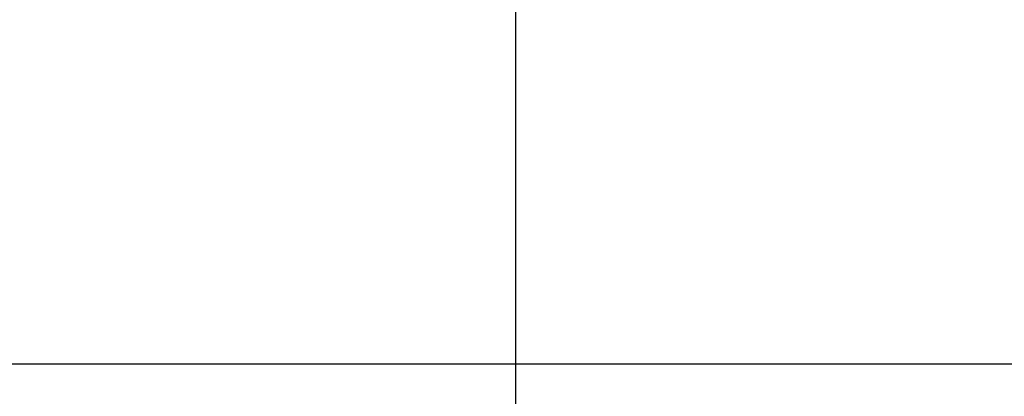
# Model space of a CAD drawing. Extents: x -53 to 53, y -35 to 35.
# Drawn here: x -36 to -29, y -1 to 2 of the extents above; entities that cross this region are included whole.
import ezdxf

# ---------------------------------------------------------------- set-up
doc = ezdxf.new("R2010")
doc.units = 0
doc.layers.get('0').update_dxf_attribs({"linetype": 'CONTINUOUS'})

msp = doc.modelspace()

# ---------------------------------------------------------------- linework, layer by layer
at = {"color": 0}
for points in [[(-32.568, -8.8657), (-32.568, 18.3746)], [(-32.568, -8.8657), (-32.568, 18.3746)], [(-32.568, -8.8657), (-32.568, 18.3746)], [(-32.568, -8.8657), (-32.568, 18.3746)], [(-32.568, -8.8657), (-32.568, 18.3746)], [(-32.568, -8.8657), (-32.568, 18.3746)], [(-32.568, -8.8657), (-32.568, 18.3746)], [(-32.568, -8.8657), (-32.568, 18.3746)], [(-32.568, -8.8657), (-32.568, 18.3746)], [(-32.568, -8.8657), (-32.568, 18.3746)], [(-32.568, -8.8657), (-32.568, 18.3746)], [(-32.568, -8.8657), (-32.568, 18.3746)], [(-32.568, -8.8657), (-32.568, 18.3746)], [(-32.568, -8.8657), (-32.568, 18.3746)], [(-32.568, -8.8657), (-32.568, 18.3746)], [(-32.568, -8.8657), (-32.568, 18.3746)], [(-32.568, -8.8657), (-32.568, 18.3746)], [(-32.568, -8.8657), (-32.568, 18.3746)], [(-32.568, -8.8657), (-32.568, 18.3746)], [(-32.568, -8.8657), (-32.568, 18.3746)], [(-32.568, -8.8657), (-32.568, 18.3746)], [(38.7084, -0.7455), (-52.568, -0.7455)], [(38.7084, -0.7455), (-52.568, -0.7455)], [(38.7084, -0.7455), (-52.568, -0.7455)], [(38.7084, -0.7455), (-52.568, -0.7455)], [(38.7084, -0.7455), (-52.568, -0.7455)], [(38.7084, -0.7455), (-52.568, -0.7455)], [(38.7084, -0.7455), (-52.568, -0.7455)], [(38.7084, -0.7455), (-52.568, -0.7455)], [(38.7084, -0.7455), (-52.568, -0.7455)], [(38.7084, -0.7455), (-52.568, -0.7455)], [(38.7084, -0.7455), (-52.568, -0.7455)], [(38.7084, -0.7455), (-52.568, -0.7455)], [(38.7084, -0.7455), (-52.568, -0.7455)], [(38.7084, -0.7455), (-52.568, -0.7455)], [(38.7084, -0.7455), (-52.568, -0.7455)], [(38.7084, -0.7455), (-52.568, -0.7455)], [(38.7084, -0.7455), (-52.568, -0.7455)], [(38.7084, -0.7455), (-52.568, -0.7455)], [(38.7084, -0.7455), (-52.568, -0.7455)], [(38.7084, -0.7455), (-52.568, -0.7455)], [(38.7084, -0.7455), (-52.568, -0.7455)]]:
    msp.add_lwpolyline(points, dxfattribs=at)

doc.saveas('drawing.dxf')
